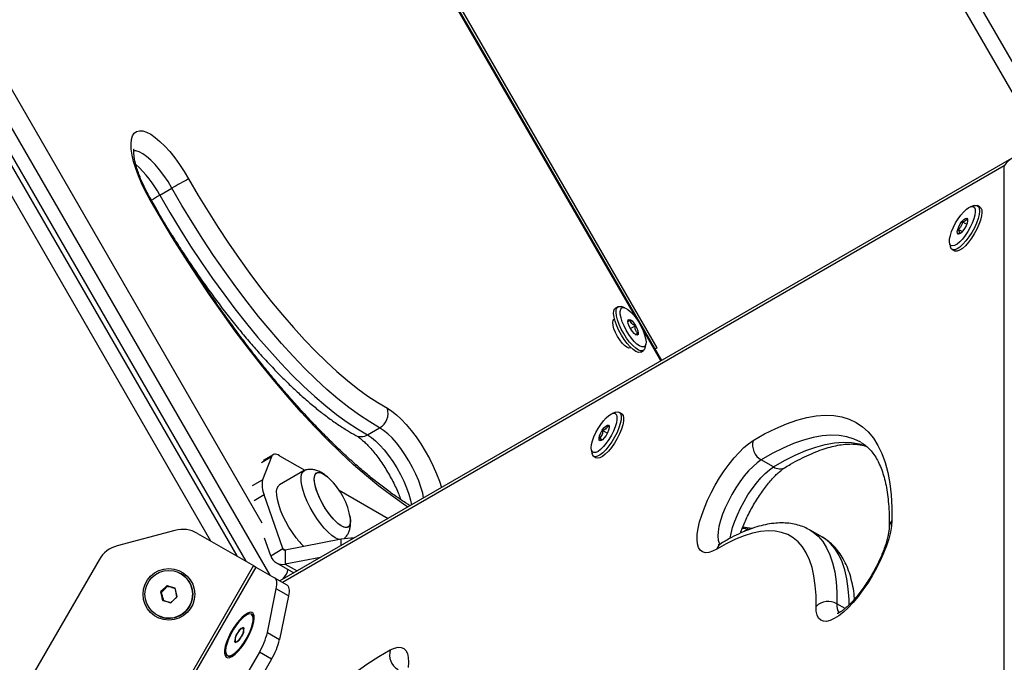
# Model space of a CAD drawing. Units: millimetres. Extents: x 0 to 9347, y 0 to 8497.
# Drawn here: x 3049 to 3379, y 3856 to 4072 of the extents above; entities that cross this region are included whole.
import ezdxf

# ---------------------------------------------------------------- set-up
doc = ezdxf.new("R2010")
doc.units = ezdxf.units.MM

msp = doc.modelspace()

# ---------------------------------------------------------------- linework, layer by layer
at = {"color": 7, "linetype": 'Continuous', "lineweight": 25, "ltscale": 50}
for p, q in [((3391.59, 4030.33), (3136.59, 4472)), ((3142.36, 4472), (3394.48, 4035.33)), ((3264.29, 3957.5), (3009.89, 4398.13)), ((3262.8, 3961.74), (3012.8, 4394.76)), ((2874.48, 4320.67), (3121.98, 3891.99)), ((3381.46, 4025.15), (3136.4, 3883.67)), ((3379.05, 3731.58), (3379.05, 4022.7)), ((3096.2, 4012.89), (3100.28, 4015.25)), ((3368.94, 4009.42), (3367.76, 4009.02)), ((3370.9, 4008.92), (3370.08, 4009.4)), ((3366.42, 4003.13), (3364.97, 4003.96)), ((3366.62, 4004.7), (3366.48, 4004.98)), ((3364.92, 4000.67), (3363.6, 4001.43)), ((3360.73, 3996.87), (3360.98, 3995.65)), ((3363.73, 3999.93), (3364.12, 4000.03)), ((3361.57, 3994.68), (3362.39, 3994.21)), ((3249.66, 3975.52), (3248.84, 3975.05)), ((3251.99, 3975.15), (3250.8, 3975.54)), ((3253.81, 3968.21), (3255.42, 3969.14)), ((3255.45, 3966.22), (3256.3, 3966.71)), ((3257.34, 3960.33), (3258.16, 3960.8)), ((3258.75, 3961.78), (3259, 3963)), ((3262.8, 3961.74), (3262.08, 3961.33)), ((3248.94, 3940.14), (3247.76, 3939.74)), ((3250.9, 3939.64), (3250.08, 3940.11)), ((3165.75, 3932.58), (3169.83, 3934.94)), ((3244.45, 3930.94), (3243.45, 3931.51)), ((3246.08, 3933.1), (3244.49, 3934.02)), ((3240.73, 3927.59), (3240.98, 3926.37)), ((3133.58, 3925.19), (3130.6, 3917.49)), ((3134.16, 3925.92), (3130.8, 3923.98)), ((3136.27, 3925.59), (3144.75, 3920.69)), ((3241.57, 3925.4), (3242.39, 3924.92)), ((3301.71, 3921.81), (3297.62, 3924.17)), ((3144.5, 3920.58), (3136.34, 3915.86)), ((3137.43, 3894.44), (3131.18, 3912.45)), ((3156.29, 3914.03), (3172.64, 3904.59)), ((3159.89, 3905.19), (3159.75, 3905.92)), ((3101.28, 3900.56), (3081.96, 3895.39)), ((3108.86, 3899.56), (3127.59, 3888.76)), ((3133.34, 3892.08), (3131.3, 3897.96)), ((3293.14, 3901.04), (3291.91, 3900.17)), ((3318.1, 3898.27), (3314.02, 3900.63)), ((3156.96, 3897.57), (3138.24, 3893.97)), ((3158.07, 3897.87), (3157.91, 3897.73)), ((3133.34, 3892.08), (3137.43, 3894.44)), ((3138.24, 3893.97), (3138.24, 3889.25)), ((3150, 3891.51), (3138.24, 3889.25)), ((3075.89, 3890.73), (2837.53, 3477.88)), ((3127.59, 3888.76), (2865.09, 3434.09)), ((3128.4, 3888.28), (2865.9, 3433.62)), ((3127.59, 3888.76), (3128.4, 3888.28)), ((3128.4, 3888.28), (3134.64, 3884.68)), ((3135.24, 3889.71), (3141.06, 3886.35)), ((3098.52, 3881.94), (3096.46, 3879.92)), ((3098.74, 3881.98), (3096.53, 3880.12)), ((3101.3, 3881.16), (3098.52, 3881.94)), ((3098.6, 3881.87), (3098.68, 3881.89)), ((3101.45, 3881), (3098.74, 3881.98)), ((3134.64, 3884.68), (3138.72, 3882.32)), ((3096.46, 3879.92), (3097.18, 3877.12)), ((3096.53, 3880.12), (3097.03, 3877.28)), ((3096.59, 3879.78), (3096.72, 3880.17)), ((3099.74, 3876.3), (3101.95, 3878.16)), ((3099.96, 3876.34), (3102.02, 3878.36)), ((3102.02, 3878.36), (3101.3, 3881.16)), ((3101.95, 3878.16), (3101.45, 3881)), ((3132.23, 3866.36), (3135.22, 3880.97)), ((3139.3, 3878.61), (3135.22, 3880.97)), ((3139.3, 3878.61), (3136.31, 3864)), ((3097.03, 3877.28), (3099.74, 3876.3)), ((3097.18, 3877.12), (3099.96, 3876.34)), ((3127.23, 3872.22), (3126.85, 3872.44)), ((3127.23, 3872.22), (3126.85, 3872.44)), ((3127.84, 3871.03), (3127.78, 3871.3)), ((3127.84, 3871.03), (3127.78, 3871.3)), ((3121.71, 3865.41), (3121.23, 3863.25)), ((3122.83, 3867.15), (3121.4, 3864.65)), ((3123.33, 3867.66), (3121.71, 3865.41)), ((3122.37, 3863.36), (3123.99, 3865.61)), ((3124.28, 3868.01), (3122.83, 3867.15)), ((3122.87, 3863.86), (3124.3, 3866.37)), ((3124.47, 3867.76), (3123.33, 3867.66)), ((3123.99, 3865.61), (3124.47, 3867.76)), ((3124.3, 3866.37), (3124.28, 3868.01)), ((3132.23, 3866.36), (3136.31, 3864)), ((3121.23, 3863.25), (3122.37, 3863.36)), ((3121.4, 3864.65), (3121.42, 3863)), ((3121.42, 3863), (3122.87, 3863.86)), ((3129.54, 3859.75), (2891.18, 3446.9)), ((3118.85, 3858.58), (3119.23, 3858.36)), ((3118.85, 3858.58), (3119.23, 3858.36)), ((3120.3, 3858.34), (3120.56, 3858.43)), ((3120.3, 3858.34), (3120.56, 3858.43)), ((3133.62, 3857.39), (3129.54, 3859.75)), ((3133.62, 3857.39), (2895.26, 3444.54))]:
    msp.add_line(p, q, dxfattribs=at)
at = {"color": 1, "linetype": 'Continuous', "lineweight": 25, "ltscale": 50}
for p, q in [((3133.13, 3885.55), (2880.06, 4323.89)), ((2875.97, 4321.53), (3124.96, 3890.27)), ((3113.32, 3896.99), (2871.6, 4315.67)), ((2895.74, 4309.49), (3130.39, 3903.07)), ((3255.92, 3971.41), (3137.73, 4176.12)), ((3379.05, 4022.7), (3137.32, 3883.14)), ((3264.04, 3957.36), (3257.73, 3968.28)), ((3133.58, 3925.19), (3130.22, 3923.25)), ((3127.23, 3915.55), (3130.6, 3917.49)), ((3131.18, 3912.45), (3127.81, 3910.5)), ((3156.96, 3895.54), (3156.96, 3897.57)), ((3137.43, 3894.44), (3138.24, 3893.97)), ((3138.24, 3889.25), (3142.16, 3886.99)), ((3325.72, 3874.4), (3322.97, 3875.99))]:
    msp.add_line(p, q, dxfattribs=at)
at = {"color": 7, "linetype": 'Continuous', "lineweight": 25, "ltscale": 50, "flags": 128}
for points in [[(3092.67, 4011.87), (3091.31, 4014.39), (3090.08, 4016.93), (3089.02, 4019.43), (3088.12, 4021.87), (3087.42, 4024.18), (3086.92, 4026.34), (3086.64, 4028.31), (3086.57, 4030.05), (3086.71, 4031.54), (3087.07, 4032.75), (3087.64, 4033.65), (3088.41, 4034.24), (3089.36, 4034.49), (3090.49, 4034.42), (3091.76, 4034.02), (3093.16, 4033.29), (3094.67, 4032.25), (3096.25, 4030.92), (3097.89, 4029.32), (3099.55, 4027.48), (3101.2, 4025.42), (3102.83, 4023.19), (3104.39, 4020.81), (3105.86, 4018.34)], [(3105.86, 4018.34), (3109.06, 4012.83), (3112.36, 4007.38), (3115.75, 4002.03), (3119.22, 3996.78), (3122.75, 3991.66), (3126.33, 3986.68), (3129.96, 3981.86), (3133.62, 3977.21), (3137.3, 3972.75), (3140.98, 3968.5), (3144.66, 3964.47), (3148.31, 3960.66), (3151.94, 3957.11), (3155.53, 3953.81), (3159.06, 3950.77), (3162.53, 3948.01), (3165.92, 3945.54), (3169.22, 3943.37), (3172.42, 3941.49)], [(3169.83, 3934.94), (3166.49, 3936.9), (3163.04, 3939.17), (3159.5, 3941.75), (3155.88, 3944.63), (3152.18, 3947.8), (3148.44, 3951.25), (3144.65, 3954.97), (3140.82, 3958.95), (3136.98, 3963.16), (3133.13, 3967.61), (3129.29, 3972.26), (3125.47, 3977.12), (3121.67, 3982.16), (3117.93, 3987.36), (3114.24, 3992.72), (3110.61, 3998.2), (3107.07, 4003.8), (3103.62, 4009.49), (3100.28, 4015.25)], [(3096.2, 4012.89), (3099.54, 4007.13), (3102.99, 4001.44), (3106.53, 3995.84), (3110.15, 3990.36), (3113.84, 3985.01), (3117.59, 3979.8), (3121.38, 3974.76), (3125.21, 3969.91), (3129.05, 3965.25), (3132.9, 3960.8), (3136.74, 3956.59), (3140.56, 3952.62), (3144.35, 3948.9), (3148.1, 3945.45), (3151.79, 3942.28), (3155.41, 3939.4), (3158.96, 3936.81), (3162.41, 3934.54), (3165.75, 3932.58)], [(3368.58, 4009.08), (3369.02, 4008.77), (3369.28, 4008.16), (3369.34, 4007.3), (3369.19, 4006.2), (3368.85, 4004.94), (3368.33, 4003.56), (3367.65, 4002.13), (3366.85, 4000.72), (3365.97, 3999.39), (3365.04, 3998.21), (3364.1, 3997.23), (3363.21, 3996.5), (3362.41, 3996.05), (3361.73, 3995.9), (3361.19, 3996.05), (3360.84, 3996.51), (3360.69, 3997.26), (3360.73, 3998.24), (3360.98, 3999.43), (3361.41, 4000.76), (3362.01, 4002.17), (3362.75, 4003.6), (3363.6, 4004.97), (3364.52, 4006.24), (3365.45, 4007.32), (3366.37, 4008.18), (3367.22, 4008.78), (3367.97, 4009.08), (3368.58, 4009.08)], [(3369.87, 4009.48), (3370.36, 4009.15), (3370.65, 4008.5), (3370.73, 4007.57), (3370.6, 4006.4), (3370.26, 4005.04), (3369.72, 4003.55), (3369.01, 4001.99), (3368.17, 4000.43), (3367.22, 3998.94), (3366.21, 3997.59), (3365.18, 3996.43), (3364.19, 3995.52), (3363.26, 3994.89), (3362.45, 3994.58), (3361.78, 3994.59), (3361.29, 3994.92), (3361, 3995.57), (3360.98, 3995.65)], [(3370.9, 4008.92), (3371.18, 4008.68), (3371.47, 4008.03), (3371.55, 4007.1), (3371.42, 4005.93), (3371.07, 4004.57), (3370.54, 4003.07), (3369.83, 4001.52), (3368.98, 3999.96), (3368.03, 3998.47), (3367.03, 3997.12), (3366, 3995.96), (3365, 3995.05), (3364.08, 3994.42), (3363.26, 3994.11), (3362.6, 3994.12), (3362.39, 3994.21)], [(3368.94, 4009.42), (3369.21, 4009.49), (3369.87, 4009.48)], [(3363.58, 3999.88), (3363.33, 4000.14), (3363.29, 4000.68), (3363.45, 4001.45), (3363.8, 4002.34), (3364.29, 4003.25), (3364.87, 4004.08), (3365.47, 4004.71), (3366.02, 4005.08), (3366.44, 4005.14), (3366.69, 4004.88), (3366.73, 4004.33), (3366.57, 4003.57), (3366.22, 4002.68), (3365.73, 4001.76), (3365.15, 4000.94), (3364.55, 4000.31), (3364, 3999.94), (3363.58, 3999.88)], [(3257.34, 3960.33), (3257.15, 3960.24), (3256.49, 3960.22), (3255.68, 3960.52), (3254.76, 3961.14), (3253.76, 3962.05), (3252.74, 3963.2), (3251.73, 3964.54), (3250.78, 3966.03), (3249.93, 3967.58), (3249.22, 3969.14), (3248.67, 3970.64), (3248.33, 3972.01), (3248.18, 3973.19), (3248.26, 3974.13), (3248.54, 3974.78), (3248.84, 3975.05)], [(3258.75, 3961.78), (3258.74, 3961.72), (3258.46, 3961.06), (3257.97, 3960.71), (3257.31, 3960.69), (3256.5, 3961), (3255.58, 3961.61), (3254.58, 3962.52), (3253.55, 3963.67), (3252.54, 3965.01), (3251.59, 3966.5), (3250.74, 3968.05), (3250.03, 3969.61), (3249.49, 3971.11), (3249.14, 3972.48), (3249, 3973.66), (3249.08, 3974.6), (3249.36, 3975.25), (3249.84, 3975.6), (3250.51, 3975.62), (3250.8, 3975.54)], [(3259.05, 3963.78), (3258.98, 3962.92), (3258.71, 3962.34), (3258.26, 3962.05), (3257.63, 3962.06), (3256.88, 3962.38), (3256.02, 3963), (3255.1, 3963.88), (3254.16, 3964.98), (3253.25, 3966.25), (3252.41, 3967.63), (3251.68, 3969.06), (3251.09, 3970.47), (3250.67, 3971.79), (3250.44, 3972.97), (3250.41, 3973.94), (3250.58, 3974.66), (3250.94, 3975.1), (3251.48, 3975.24), (3252.18, 3975.07), (3252.99, 3974.6), (3253.89, 3973.85), (3254.82, 3972.85), (3255.75, 3971.66), (3256.63, 3970.33), (3257.42, 3968.91), (3258.09, 3967.49), (3258.59, 3966.11), (3258.92, 3964.86), (3259.05, 3963.78)], [(3253.95, 3961.86), (3253.8, 3961.75), (3253.3, 3961.67), (3252.64, 3961.93), (3251.88, 3962.49), (3251.05, 3963.34), (3250.23, 3964.39), (3249.47, 3965.59), (3248.81, 3966.86), (3248.3, 3968.1), (3247.99, 3969.23), (3247.88, 3970.18), (3247.99, 3970.87), (3248.3, 3971.27), (3248.47, 3971.34)], [(3252.99, 3970.57), (3253.08, 3971.07), (3253.36, 3971.27), (3253.81, 3971.16), (3254.37, 3970.74), (3254.97, 3970.06), (3255.54, 3969.22), (3256.01, 3968.3), (3256.33, 3967.42), (3256.46, 3966.69), (3256.37, 3966.19), (3256.09, 3965.99), (3255.64, 3966.1), (3255.08, 3966.52), (3254.48, 3967.2), (3253.91, 3968.04), (3253.43, 3968.96), (3253.12, 3969.84), (3252.99, 3970.57)], [(3246.6, 3931.04), (3245.69, 3929.75), (3244.76, 3928.62), (3243.84, 3927.71), (3242.97, 3927.05), (3242.19, 3926.69), (3241.55, 3926.63), (3241.07, 3926.88), (3240.78, 3927.42), (3240.68, 3928.24), (3240.78, 3929.29), (3241.09, 3930.52), (3241.57, 3931.89), (3242.22, 3933.31), (3242.99, 3934.73), (3243.87, 3936.08), (3244.79, 3937.29), (3245.73, 3938.32), (3246.63, 3939.11), (3247.45, 3939.62), (3248.17, 3939.83), (3248.73, 3939.74), (3249.12, 3939.34), (3249.32, 3938.65), (3249.31, 3937.71), (3249.11, 3936.56), (3248.71, 3935.26), (3248.14, 3933.86), (3247.43, 3932.43), (3246.6, 3931.04)], [(3248.94, 3940.14), (3249.61, 3940.25), (3250.18, 3940.05), (3250.56, 3939.53), (3250.73, 3938.71), (3250.68, 3937.64), (3250.42, 3936.35), (3249.97, 3934.9), (3249.33, 3933.36), (3248.54, 3931.8), (3247.63, 3930.27)], [(3250.9, 3939.64), (3251, 3939.57), (3251.37, 3939.06), (3251.54, 3938.24), (3251.5, 3937.17), (3251.24, 3935.88), (3250.78, 3934.43), (3250.14, 3932.89), (3249.35, 3931.33), (3248.44, 3929.8)], [(3294.93, 3930.66), (3298.77, 3932.87), (3302.5, 3934.75), (3306.1, 3936.31), (3309.57, 3937.54), (3312.89, 3938.43), (3316.07, 3939), (3319.08, 3939.22), (3321.94, 3939.11), (3324.62, 3938.66), (3327.12, 3937.88), (3329.43, 3936.76), (3331.56, 3935.32), (3333.49, 3933.54), (3335.21, 3931.45), (3336.74, 3929.03), (3338.05, 3926.3), (3339.15, 3923.27), (3340.04, 3919.95), (3340.71, 3916.33), (3341.16, 3912.43), (3341.39, 3908.26), (3341.4, 3903.83)], [(3244.37, 3934.1), (3244.96, 3934.9), (3245.56, 3935.5), (3246.09, 3935.83), (3246.49, 3935.84), (3246.71, 3935.53), (3246.72, 3934.95), (3246.53, 3934.16), (3246.16, 3933.26), (3245.65, 3932.35), (3245.06, 3931.55), (3244.46, 3930.95), (3243.93, 3930.63), (3243.53, 3930.62), (3243.31, 3930.92), (3243.3, 3931.5), (3243.49, 3932.29), (3243.86, 3933.2), (3244.37, 3934.1)], [(3247.63, 3930.27), (3246.64, 3928.86), (3245.61, 3927.61), (3244.6, 3926.59), (3243.64, 3925.84), (3242.77, 3925.39), (3242.04, 3925.26), (3241.47, 3925.46), (3241.1, 3925.98), (3240.98, 3926.37)], [(3248.44, 3929.8), (3247.45, 3928.38), (3246.43, 3927.14), (3245.41, 3926.12), (3244.45, 3925.37), (3243.59, 3924.92), (3242.86, 3924.79), (3242.39, 3924.92)], [(3282.72, 3894.29), (3281.32, 3893.56), (3280.05, 3893.16), (3278.93, 3893.09), (3277.97, 3893.34), (3277.2, 3893.93), (3276.63, 3894.84), (3276.27, 3896.04), (3276.13, 3897.53), (3276.2, 3899.27), (3276.49, 3901.24), (3276.99, 3903.4), (3277.69, 3905.71), (3278.58, 3908.15), (3279.65, 3910.65), (3280.87, 3913.19), (3282.23, 3915.71), (3283.7, 3918.18), (3285.27, 3920.55), (3286.89, 3922.79), (3288.54, 3924.84), (3290.2, 3926.69), (3291.84, 3928.29), (3293.42, 3929.62), (3294.93, 3930.66)], [(3136.27, 3925.59), (3135.79, 3925.83), (3135.35, 3925.99), (3134.94, 3926.07), (3134.58, 3926.06), (3134.25, 3925.97), (3133.98, 3925.79), (3133.75, 3925.53), (3133.58, 3925.19)], [(3150.03, 3902.82), (3148.8, 3904.52), (3147.63, 3906.35), (3146.56, 3908.26), (3145.61, 3910.19), (3144.82, 3912.09), (3144.19, 3913.91), (3143.76, 3915.59), (3143.52, 3917.1), (3143.5, 3918.4), (3143.68, 3919.44), (3144.06, 3920.19), (3144.64, 3920.65), (3144.84, 3920.72)], [(3153.12, 3905.77), (3152.03, 3907.29), (3151.01, 3908.93), (3150.09, 3910.63), (3149.3, 3912.33), (3148.68, 3913.98), (3148.23, 3915.52), (3147.98, 3916.9), (3147.93, 3918.07), (3148.1, 3918.98), (3148.46, 3919.62), (3149.01, 3919.96), (3149.73, 3919.99), (3150.59, 3919.7), (3151.57, 3919.1), (3152.36, 3918.48)], [(3159.86, 3905.49), (3159.9, 3905.28), (3160.05, 3904), (3159.99, 3902.96), (3159.73, 3902.17), (3159.27, 3901.68), (3158.63, 3901.5), (3157.84, 3901.63), (3156.91, 3902.08), (3155.88, 3902.82), (3154.79, 3903.83), (3153.67, 3905.07), (3152.57, 3906.51), (3151.51, 3908.1), (3150.53, 3909.77), (3149.68, 3911.48), (3148.97, 3913.16), (3148.43, 3914.77), (3148.08, 3916.23), (3147.93, 3917.51), (3147.99, 3918.56)], [(3147.99, 3918.56), (3148.25, 3919.34), (3148.71, 3919.83), (3149.35, 3920.01), (3150.14, 3919.88), (3151.07, 3919.44), (3152.1, 3918.7), (3152.36, 3918.48)], [(3141.87, 3898.1), (3140.64, 3899.8), (3139.47, 3901.63), (3138.4, 3903.54), (3137.45, 3905.47), (3136.65, 3907.37), (3136.03, 3909.19), (3135.59, 3910.88), (3135.36, 3912.39), (3135.33, 3913.68), (3135.51, 3914.72), (3135.9, 3915.47), (3136.34, 3915.86)], [(3159.86, 3905.49), (3160, 3904.62), (3160.05, 3903.45), (3159.89, 3902.53), (3159.52, 3901.89), (3158.97, 3901.55), (3158.25, 3901.53), (3157.39, 3901.82), (3156.41, 3902.41), (3155.34, 3903.29), (3154.23, 3904.42), (3153.12, 3905.77)], [(3156.45, 3897.47), (3155.96, 3897.6), (3154.92, 3898.1), (3153.77, 3898.89), (3152.55, 3899.96), (3151.29, 3901.28), (3150.03, 3902.82)], [(3341.4, 3903.83), (3341.25, 3902.01), (3340.89, 3899.97), (3340.32, 3897.75), (3339.56, 3895.39), (3338.6, 3892.93), (3337.48, 3890.41), (3336.21, 3887.87), (3334.8, 3885.36), (3333.3, 3882.92), (3331.71, 3880.59), (3330.08, 3878.41), (3328.42, 3876.43), (3326.76, 3874.66), (3325.14, 3873.15), (3323.58, 3871.92), (3322.11, 3870.98), (3320.74, 3870.37), (3319.52, 3870.07), (3318.45, 3870.12), (3317.56, 3870.49), (3316.86, 3871.18), (3316.36, 3872.19), (3316.07, 3873.5), (3316, 3875.08)], [(3316, 3875.08), (3315.98, 3878.73), (3315.74, 3882.14), (3315.3, 3885.28), (3314.64, 3888.14), (3313.78, 3890.73), (3312.72, 3893.02), (3311.45, 3895.02), (3309.99, 3896.71), (3308.33, 3898.09), (3306.49, 3899.15), (3304.47, 3899.89), (3302.27, 3900.32), (3299.91, 3900.42), (3297.39, 3900.19), (3294.72, 3899.65), (3291.91, 3898.78), (3288.97, 3897.59), (3285.9, 3896.1), (3282.72, 3894.29)], [(3135.22, 3880.97), (3135.34, 3881.66), (3135.4, 3882.3), (3135.41, 3882.87), (3135.37, 3883.38), (3135.26, 3883.82), (3135.11, 3884.19), (3134.9, 3884.48), (3134.64, 3884.68)], [(3138.72, 3882.32), (3138.98, 3882.12), (3139.19, 3881.83), (3139.35, 3881.47), (3139.45, 3881.03), (3139.49, 3880.52), (3139.49, 3879.94), (3139.42, 3879.3), (3139.3, 3878.61)], [(3125.35, 3864.07), (3126.17, 3865.6), (3126.85, 3867.14), (3127.37, 3868.6), (3127.71, 3869.94), (3127.84, 3871.1), (3127.77, 3872.03), (3127.5, 3872.69), (3127.04, 3873.06), (3126.41, 3873.12), (3125.63, 3872.87), (3124.74, 3872.31), (3123.77, 3871.48), (3122.77, 3870.4), (3121.76, 3869.13), (3120.8, 3867.7), (3119.93, 3866.18), (3119.17, 3864.64), (3118.57, 3863.13), (3118.14, 3861.72), (3117.9, 3860.47), (3117.87, 3859.42), (3118.04, 3858.62), (3118.4, 3858.1), (3118.95, 3857.89), (3119.66, 3857.98), (3120.5, 3858.39), (3121.44, 3859.09), (3122.43, 3860.05), (3123.44, 3861.23), (3124.43, 3862.59), (3125.35, 3864.07)], [(3126.22, 3872.56), (3125.46, 3872.33), (3124.58, 3871.79), (3123.62, 3870.95), (3122.62, 3869.86), (3121.63, 3868.56), (3120.7, 3867.12), (3119.88, 3865.61), (3119.19, 3864.09), (3118.67, 3862.64), (3118.34, 3861.32), (3118.23, 3860.2), (3118.33, 3859.32), (3118.65, 3858.74), (3119.16, 3858.47), (3119.84, 3858.53), (3120.67, 3858.92), (3121.59, 3859.61), (3122.58, 3860.59), (3123.58, 3861.79), (3124.54, 3863.16), (3125.43, 3864.65), (3126.19, 3866.17), (3126.8, 3867.67), (3127.22, 3869.06), (3127.44, 3870.29), (3127.44, 3871.29), (3127.23, 3872.03), (3126.82, 3872.45), (3126.22, 3872.56)], [(3120.59, 3858.87), (3121.51, 3859.54), (3122.49, 3860.49), (3123.49, 3861.67), (3124.46, 3863.03), (3125.35, 3864.51), (3126.13, 3866.03), (3126.75, 3867.53), (3127.19, 3868.94), (3127.43, 3870.18), (3127.45, 3871.21), (3127.26, 3871.97), (3126.86, 3872.43), (3126.28, 3872.56), (3125.53, 3872.37), (3124.66, 3871.85), (3123.71, 3871.04), (3122.71, 3869.97), (3121.72, 3868.69), (3120.79, 3867.26), (3119.95, 3865.75), (3119.24, 3864.23), (3118.71, 3862.76), (3118.36, 3861.43), (3118.23, 3860.29), (3118.32, 3859.39), (3118.61, 3858.78), (3119.11, 3858.48), (3119.78, 3858.51), (3120.59, 3858.87)], [(3080.46, 3753.18), (3084.31, 3759.84), (3088.27, 3766.43), (3092.32, 3772.92), (3096.46, 3779.32), (3100.67, 3785.59), (3104.95, 3791.72), (3109.28, 3797.71), (3113.66, 3803.53), (3118.06, 3809.17), (3122.49, 3814.61), (3126.93, 3819.85), (3131.37, 3824.87), (3135.8, 3829.65), (3140.21, 3834.19), (3144.58, 3838.47), (3148.92, 3842.49), (3153.19, 3846.23), (3157.4, 3849.69), (3161.54, 3852.85), (3165.59, 3855.71), (3169.55, 3858.26), (3173.4, 3860.5)], [(3173.4, 3860.5), (3174.76, 3861.11), (3175.99, 3861.41), (3177.05, 3861.36), (3177.95, 3860.99), (3178.65, 3860.3), (3179.15, 3859.29), (3179.43, 3857.98), (3179.51, 3856.41), (3179.36, 3854.58)]]:
    msp.add_lwpolyline(points, dxfattribs=at)
at = {"color": 1, "linetype": 'Continuous', "lineweight": 25, "ltscale": 50, "flags": 128}
for points in [[(3100.28, 4015.25), (3098.97, 4017.43), (3097.58, 4019.5), (3096.13, 4021.42), (3094.67, 4023.14), (3093.21, 4024.64), (3091.8, 4025.87), (3090.47, 4026.8), (3089.24, 4027.42), (3088.14, 4027.72), (3087.48, 4027.73)], [(3092.93, 4011.98), (3092.88, 4011.97), (3092.67, 4011.87)], [(3179.22, 3908.39), (3177.8, 3909.34), (3173.75, 3912.2), (3169.61, 3915.36), (3165.4, 3918.81), (3161.12, 3922.56), (3156.79, 3926.57), (3152.41, 3930.86), (3148.01, 3935.4), (3143.58, 3940.18), (3139.14, 3945.2), (3134.7, 3950.43), (3130.27, 3955.88), (3125.86, 3961.52), (3121.49, 3967.34), (3117.16, 3973.32), (3112.88, 3979.46), (3108.67, 3985.73), (3104.53, 3992.12), (3100.48, 3998.62), (3096.52, 4005.21), (3092.67, 4011.87)], [(3172.42, 3941.49), (3173.89, 3940.56), (3175.45, 3939.32), (3177.07, 3937.81), (3178.73, 3936.05), (3180.39, 3934.06), (3182.02, 3931.88), (3183.61, 3929.55), (3185.11, 3927.11), (3186.52, 3924.6), (3187.79, 3922.06), (3188.91, 3919.54), (3189.87, 3917.08), (3190.57, 3914.94)], [(3184.56, 3911.47), (3184.24, 3913.01), (3183.67, 3915.02), (3182.91, 3917.15), (3181.97, 3919.37), (3180.88, 3921.61), (3179.65, 3923.83), (3178.31, 3925.97), (3176.9, 3928), (3175.44, 3929.87), (3173.98, 3931.53), (3172.53, 3932.95), (3171.14, 3934.09), (3169.83, 3934.94)], [(3165.75, 3932.58), (3167.06, 3931.74), (3168.45, 3930.59), (3169.89, 3929.17), (3171.36, 3927.51), (3172.82, 3925.65), (3174.23, 3923.62), (3175.56, 3921.47), (3176.79, 3919.25), (3177.89, 3917.01), (3178.83, 3914.8), (3179.59, 3912.66), (3180.16, 3910.66), (3180.47, 3909.11)], [(3330.97, 3930.1), (3328.77, 3931.16), (3326.35, 3931.91), (3323.76, 3932.35), (3321, 3932.46), (3318.08, 3932.24), (3315.01, 3931.69), (3311.79, 3930.83), (3308.43, 3929.64), (3304.95, 3928.13), (3301.34, 3926.31), (3297.62, 3924.17)], [(3301.71, 3921.81), (3305.42, 3923.95), (3309.03, 3925.77), (3312.52, 3927.28), (3315.87, 3928.47), (3319.09, 3929.34), (3322.16, 3929.88), (3325.08, 3930.1), (3327.84, 3929.99), (3330.44, 3929.56), (3332.86, 3928.8), (3332.97, 3928.76)], [(3297.62, 3924.17), (3296.29, 3923.24), (3294.88, 3922.01), (3293.42, 3920.51), (3291.96, 3918.79), (3290.51, 3916.87), (3289.12, 3914.8), (3287.81, 3912.62), (3286.62, 3910.39), (3285.57, 3908.15), (3284.68, 3905.96), (3283.97, 3903.86), (3283.47, 3901.9), (3283.17, 3900.12), (3283.1, 3898.57), (3283.24, 3897.27), (3283.6, 3896.26), (3283.83, 3895.9)], [(3287.27, 3897.92), (3287.55, 3899.54), (3288.06, 3901.5), (3288.76, 3903.6), (3289.65, 3905.8), (3290.7, 3908.03), (3291.89, 3910.26), (3293.2, 3912.44), (3294.59, 3914.51), (3296.04, 3916.43), (3297.51, 3918.16), (3298.96, 3919.65), (3300.37, 3920.88), (3301.71, 3921.81)], [(3314.02, 3900.63), (3314.95, 3900.03), (3316.68, 3898.59), (3318.21, 3896.83), (3319.54, 3894.74), (3320.65, 3892.35), (3321.55, 3889.64), (3322.24, 3886.65), (3322.7, 3883.36), (3322.95, 3879.81), (3322.97, 3875.99)], [(3327.07, 3875.63), (3327.03, 3877.45), (3326.78, 3881.01), (3326.32, 3884.29), (3325.63, 3887.29), (3324.73, 3889.99), (3323.62, 3892.39), (3322.29, 3894.47), (3320.77, 3896.24), (3319.04, 3897.68), (3318.1, 3898.27)]]:
    msp.add_lwpolyline(points, dxfattribs=at)
at = {"color": 7, "linetype": 'Continuous', "lineweight": 25, "ltscale": 2500}
for radius in [8.65, 8]:
    msp.add_circle((3099.24, 3879.14), radius, dxfattribs=at)
at = {"color": 1, "linetype": 'Continuous', "lineweight": 25, "ltscale": 2500}
for centre, radius, start, end in [((3062.42, 3994.71), 38.36, 28.3023, 47.8466), ((3113.44, 3981.3), 35.99, 118.6254, 123.9357), ((3163.63, 3935.94), 3.97, 243.3608, 302.189), ((3303.82, 3925.11), 3.91, 237.3828, 298.497), ((3284.81, 3853.9), 48.24, 78.4755, 82.0582), ((3343.96, 3901.48), 3.48, 137.382, 177.9896), ((3286.04, 3893.25), 3.47, 121.7202, 162.6234), ((3327.75, 3875.48), 4.81, 173.9442, 212.6595)]:
    msp.add_arc(centre, radius, start, end, dxfattribs=at)
at = {"color": 7, "linetype": 'Continuous', "lineweight": 25, "ltscale": 2500}
for centre, radius, start, end in [((3170.56, 3895), 139.28, 117.6814, 120.3066), ((3166.98, 3939.85), 5.68, 300.1248, 16.8544), ((3300.48, 3929.16), 5.75, 164.8852, 240.2221), ((3137.01, 3900.94), 23.3, 11.2482, 48.8047), ((3138.79, 3915.88), 8.35, 168.8569, 204.2513), ((3103.86, 3890.9), 10, 60, 105), ((3161.77, 3913.12), 24.93, 217.0378, 226.0684), ((3161.79, 3871.54), 26.47, 91.1854, 100.5029), ((3084.55, 3885.73), 10, 105, 150), ((3137.35, 3893.36), 4.21, 197.7837, 282.2516), ((3138.09, 3894.65), 0.701, 197.7837, 282.2516), ((3099.24, 3879.14), 8, 240, 60), ((3099.24, 3879.14), 8, 314.4069, 60), ((3320.08, 3871.02), 5.75, 59.7779, 135.1148), ((3099.24, 3879.14), 8, 240, 314.4069), ((3126.14, 3870.92), 1.69, 0.4267, 50.1336), ((3126.27, 3870.98), 1.57, 358.2918, 52.2685), ((3109.54, 3871.74), 23.32, 329.0561, 346.6663), ((3113.63, 3869.38), 23.32, 329.0561, 346.6663), ((3119.82, 3859.79), 1.55, 247.3426, 302.0971), ((3119.82, 3859.76), 1.52, 246.7185, 302.7212), ((3178.83, 3858.85), 5.68, 163.1456, 239.8752)]:
    msp.add_arc(centre, radius, start, end, dxfattribs=at)
for centre, major_axis, ratio, start_param, end_param in [((3383.13, 4020.34), (2.89, 5), 0.816497, 0, 1.570796), ((3135.06, 3885.55), (3.63, 3.63), 0.517638, 4.879952, 5.682566)]:
    msp.add_ellipse(centre, major_axis=major_axis, ratio=ratio, start_param=start_param, end_param=end_param, dxfattribs=at)
at = {"color": 7, "linetype": 'Continuous', "lineweight": 25, "ltscale": 50}
for points, knots in [([(3092.93, 4011.98), (3092.73, 4012.35), (3092.12, 4013.43), (3091.19, 4015.24), (3090.21, 4017.38), (3089.36, 4019.45), (3088.66, 4021.41), (3088.12, 4023.22), (3087.75, 4024.83), (3087.54, 4026.19), (3087.47, 4027.27), (3087.49, 4027.98), (3087.56, 4028.36), (3087.56, 4028.36), (3087.57, 4028.37)], [0, 0, 0, 0, 0.050547, 0.147051, 0.243294, 0.338936, 0.433649, 0.527027, 0.618564, 0.707645, 0.793596, 0.875851, 0.946443, 1, 1, 1, 1]), ([(3180.04, 3908.86), (3179.66, 3909.09), (3178.18, 3909.98), (3175.49, 3911.8), (3171.99, 3914.31), (3168.39, 3917.09), (3164.71, 3920.1), (3160.96, 3923.37), (3157.15, 3926.86), (3153.29, 3930.58), (3149.39, 3934.53), (3145.46, 3938.68), (3141.51, 3943.03), (3137.54, 3947.58), (3133.57, 3952.31), (3129.61, 3957.22), (3125.66, 3962.29), (3121.73, 3967.51), (3117.84, 3972.87), (3113.98, 3978.35), (3110.17, 3983.96), (3106.42, 3989.67), (3102.74, 3995.48), (3099.13, 4001.37), (3095.85, 4006.87), (3093.82, 4010.43), (3092.93, 4011.98)], [0, 0, 0, 0, 0.01474, 0.057306, 0.099983, 0.142768, 0.185653, 0.228629, 0.271687, 0.314818, 0.358013, 0.401264, 0.444564, 0.487908, 0.531289, 0.574703, 0.618145, 0.661611, 0.705098, 0.748602, 0.79212, 0.83565, 0.879189, 0.922735, 0.966285, 1, 1, 1, 1]), ([(3364.97, 4003.96), (3364.96, 4003.84), (3364.92, 4003.36), (3364.7, 4002.55), (3364.15, 4001.86), (3363.74, 4001.55), (3363.6, 4001.43)], [0, 0, 0, 0, 0.128556, 0.480154, 0.815069, 1, 1, 1, 1]), ([(3366.48, 4004.98), (3366.4, 4004.76), (3366.27, 4004.37), (3365.63, 4004.07), (3365.17, 4004), (3364.97, 4003.96)], [0, 0, 0, 0, 0.439126, 0.751374, 1, 1, 1, 1]), ([(3363.6, 4001.43), (3363.76, 4001.14), (3364.03, 4000.63), (3363.97, 4000.15), (3363.8, 4000), (3363.73, 3999.93)], [0, 0, 0, 0, 0.439126, 0.751374, 1, 1, 1, 1]), ([(3100.35, 3999.41), (3100.6, 3998.99), (3101.9, 3996.87), (3104.32, 3993.13), (3107.6, 3988.21), (3110.94, 3983.4), (3114.33, 3978.71), (3117.76, 3974.15), (3121.23, 3969.74), (3124.71, 3965.5), (3128.21, 3961.42), (3131.71, 3957.52), (3135.22, 3953.81), (3138.71, 3950.3), (3142.18, 3947), (3145.63, 3943.92), (3149.05, 3941.07), (3152.43, 3938.46), (3155.77, 3936.09), (3158.92, 3934.05), (3160.92, 3932.92), (3161.85, 3932.39)], [0, 0, 0, 0, 0.0134335, 0.0681717, 0.1229222, 0.1776906, 0.2324827, 0.2873051, 0.3421648, 0.39707, 0.4520296, 0.507054, 0.5621552, 0.617347, 0.6726452, 0.7280681, 0.7836365, 0.8393728, 0.8953007, 0.951441, 1, 1, 1, 1]), ([(3253.75, 3971.01), (3253.47, 3970.83), (3253.16, 3970.63), (3253.08, 3970.57), (3253.07, 3970.56)], [0, 0, 0, 0, 0.897049, 1, 1, 1, 1]), ([(3255.42, 3969.14), (3255.31, 3969.19), (3254.89, 3969.37), (3254.26, 3969.81), (3253.88, 3970.45), (3253.79, 3970.86), (3253.75, 3971.01)], [0, 0, 0, 0, 0.128556, 0.480154, 0.815069, 1, 1, 1, 1]), ([(3256.3, 3966.71), (3256.03, 3966.98), (3255.58, 3967.43), (3255.37, 3968.36), (3255.4, 3968.9), (3255.42, 3969.14)], [0, 0, 0, 0, 0.4391256, 0.7513742, 1, 1, 1, 1]), ([(3255.52, 3966.16), (3255.51, 3966.17), (3255.48, 3966.17), (3255.83, 3966.41), (3256.15, 3966.62), (3256.3, 3966.71)], [0, 0, 0, 0, 0.3489, 0.711379, 1, 1, 1, 1]), ([(3246.14, 3935.67), (3246.04, 3935.36), (3245.88, 3934.81), (3245.19, 3934.28), (3244.7, 3934.1), (3244.49, 3934.02)], [0, 0, 0, 0, 0.439126, 0.751374, 1, 1, 1, 1]), ([(3246.79, 3934.96), (3246.79, 3934.99), (3246.8, 3935.07), (3246.51, 3935.35), (3246.24, 3935.59), (3246.14, 3935.67)], [0, 0, 0, 0, 0.240386, 0.729774, 1, 1, 1, 1]), ([(3161.85, 3932.39), (3161.99, 3932.31), (3162.36, 3932.1), (3163.12, 3931.57), (3164.14, 3930.74), (3165.3, 3929.66), (3166.55, 3928.34), (3167.87, 3926.81), (3169.22, 3925.08), (3170.56, 3923.19), (3171.87, 3921.17), (3173.12, 3919.07), (3174.28, 3916.92), (3175.33, 3914.78), (3176.23, 3912.74), (3176.7, 3911.47), (3176.92, 3910.87)], [0, 0, 0, 0, 0.039227, 0.104252, 0.17192, 0.242503, 0.315417, 0.390106, 0.466093, 0.54299, 0.620485, 0.698324, 0.776285, 0.854118, 0.931587, 1, 1, 1, 1]), ([(3244.49, 3934.02), (3244.48, 3933.58), (3244.47, 3932.83), (3243.99, 3932), (3243.62, 3931.66), (3243.45, 3931.51)], [0, 0, 0, 0, 0.439126, 0.751374, 1, 1, 1, 1]), ([(3243.45, 3931.51), (3243.55, 3931.43), (3243.83, 3931.19), (3244.15, 3930.85), (3244.16, 3930.71), (3244.09, 3930.68), (3244.06, 3930.67)], [0, 0, 0, 0, 0.184931, 0.519846, 0.871444, 1, 1, 1, 1]), ([(3305.69, 3921.67), (3306.27, 3922.02), (3307.96, 3923.03), (3310.65, 3924.49), (3313.71, 3925.97), (3316.63, 3927.18), (3319.4, 3928.14), (3322.02, 3928.85), (3324.47, 3929.31), (3326.76, 3929.53), (3328.88, 3929.52), (3330.84, 3929.27), (3332.17, 3929), (3332.8, 3928.74), (3332.88, 3928.7)], [0, 0, 0, 0, 0.049671, 0.142477, 0.235056, 0.327412, 0.419616, 0.511792, 0.604108, 0.696907, 0.790736, 0.886416, 0.98509, 1, 1, 1, 1]), ([(3330.96, 3930.06), (3331.29, 3929.88), (3332.18, 3929.38), (3333.43, 3928.31), (3334.78, 3926.85), (3335.97, 3925.14), (3337.06, 3923.14), (3338, 3920.89), (3338.8, 3918.4), (3339.45, 3915.67), (3339.95, 3912.68), (3340.3, 3909.45), (3340.49, 3906.04), (3340.52, 3903.36), (3340.49, 3901.87), (3340.48, 3901.58)], [0, 0, 0, 0, 0.055432, 0.152743, 0.237463, 0.32725, 0.413394, 0.497096, 0.579394, 0.660969, 0.742241, 0.823456, 0.904727, 0.981993, 1, 1, 1, 1]), ([(3290.68, 3899.65), (3290.86, 3900.17), (3291.27, 3901.34), (3292.08, 3903.27), (3293.06, 3905.38), (3294.17, 3907.52), (3295.38, 3909.65), (3296.66, 3911.72), (3298.01, 3913.69), (3299.37, 3915.52), (3300.73, 3917.17), (3302.06, 3918.63), (3303.3, 3919.85), (3304.43, 3920.81), (3305.21, 3921.38), (3305.59, 3921.61), (3305.69, 3921.67)], [0, 0, 0, 0, 0.061106, 0.137346, 0.214447, 0.292108, 0.370078, 0.448142, 0.526037, 0.603535, 0.680387, 0.75629, 0.830867, 0.903654, 0.974114, 1, 1, 1, 1]), ([(3152.34, 3918.46), (3152.13, 3918.64), (3151.49, 3919.23), (3150.41, 3919.92), (3149.09, 3920.55), (3147.78, 3920.91), (3146.46, 3921), (3145.47, 3920.92), (3144.96, 3920.74), (3144.86, 3920.7)], [0, 0, 0, 0, 0.101408, 0.316479, 0.494456, 0.656999, 0.812664, 0.96535, 1, 1, 1, 1]), ([(3158.07, 3897.92), (3158.24, 3898.08), (3158.72, 3898.52), (3159.29, 3899.44), (3159.78, 3900.59), (3160.05, 3901.82), (3160.14, 3903.14), (3160.1, 3904.16), (3159.98, 3904.76), (3159.96, 3904.86)], [0, 0, 0, 0, 0.086252, 0.247625, 0.40798, 0.573568, 0.75286, 0.957453, 1, 1, 1, 1]), ([(3314.01, 3900.62), (3313.38, 3900.96), (3312.06, 3901.67), (3309.88, 3902.41), (3307.53, 3902.9), (3305.06, 3903.11), (3302.46, 3903.03), (3299.73, 3902.66), (3296.87, 3901.99), (3293.89, 3901.02), (3290.81, 3899.75), (3287.59, 3898.18), (3285.36, 3896.88), (3284.21, 3896.21)], [0, 0, 0, 0, 0.077074, 0.160534, 0.244739, 0.330689, 0.419128, 0.510413, 0.604426, 0.700622, 0.798234, 0.896538, 1, 1, 1, 1]), ([(3291.31, 3901.37), (3291.36, 3901.36), (3292.15, 3901.26), (3292.97, 3901.1), (3293.67, 3900.94), (3293.75, 3900.92)], [0, 0, 0, 0, 0.059096, 0.898287, 1, 1, 1, 1]), ([(3340.48, 3901.58), (3340.48, 3901.4), (3340.46, 3900.91), (3340.33, 3899.88), (3340.06, 3898.47), (3339.63, 3896.83), (3339.05, 3895.01), (3338.31, 3893.04), (3337.42, 3890.97), (3336.4, 3888.84), (3335.26, 3886.7), (3334.02, 3884.59), (3332.72, 3882.54), (3331.36, 3880.61), (3330, 3878.83), (3328.64, 3877.23), (3327.34, 3875.84), (3326.12, 3874.7), (3325.04, 3873.81), (3324.13, 3873.19), (3323.48, 3872.84), (3323.09, 3872.69), (3323.07, 3872.69), (3323.06, 3872.69)], [0, 0, 0, 0, 0.026623, 0.071676, 0.118408, 0.166947, 0.216894, 0.267892, 0.319646, 0.371918, 0.424514, 0.477275, 0.530051, 0.582663, 0.63496, 0.686764, 0.737856, 0.787965, 0.836758, 0.883869, 0.928976, 0.967673, 1, 1, 1, 1]), ([(3328.89, 3877.55), (3328.84, 3878.14), (3328.69, 3879.89), (3328.2, 3882.59), (3327.42, 3885.64), (3326.41, 3888.44), (3325.18, 3890.99), (3323.73, 3893.24), (3322.09, 3895.21), (3320.26, 3896.84), (3318.91, 3897.86), (3318.14, 3898.24), (3318.08, 3898.27)], [0, 0, 0, 0, 0.06243, 0.185653, 0.308465, 0.430016, 0.549208, 0.665021, 0.776954, 0.88527, 0.990882, 1, 1, 1, 1]), ([(3284.21, 3896.21), (3284.07, 3896.12), (3283.69, 3895.91), (3283.31, 3895.74), (3283.1, 3895.7), (3283.16, 3895.71), (3283.16, 3895.71)], [0, 0, 0, 0, 0.236068, 0.621924, 0.994532, 1, 1, 1, 1]), ([(3098.63, 3881.76), (3098.51, 3881.63), (3098.19, 3881.29), (3097.59, 3880.64), (3097.04, 3880.04), (3096.75, 3879.72), (3096.67, 3879.64)], [0, 0, 0, 0, 0.184931, 0.519846, 0.871444, 1, 1, 1, 1]), ([(3100.57, 3881.32), (3100.45, 3881.34), (3100.04, 3881.44), (3099.34, 3881.59), (3098.85, 3881.71), (3098.63, 3881.76)], [0, 0, 0, 0, 0.184072, 0.638313, 1, 1, 1, 1]), ([(3096.67, 3879.64), (3096.79, 3879.24), (3097, 3878.57), (3097.28, 3877.67), (3097.4, 3877.27), (3097.44, 3877.13)], [0, 0, 0, 0, 0.4849656, 0.8298095, 1, 1, 1, 1])]:
    msp.add_open_spline(points, degree=3, knots=knots, dxfattribs=at)

doc.saveas('drawing.dxf')
